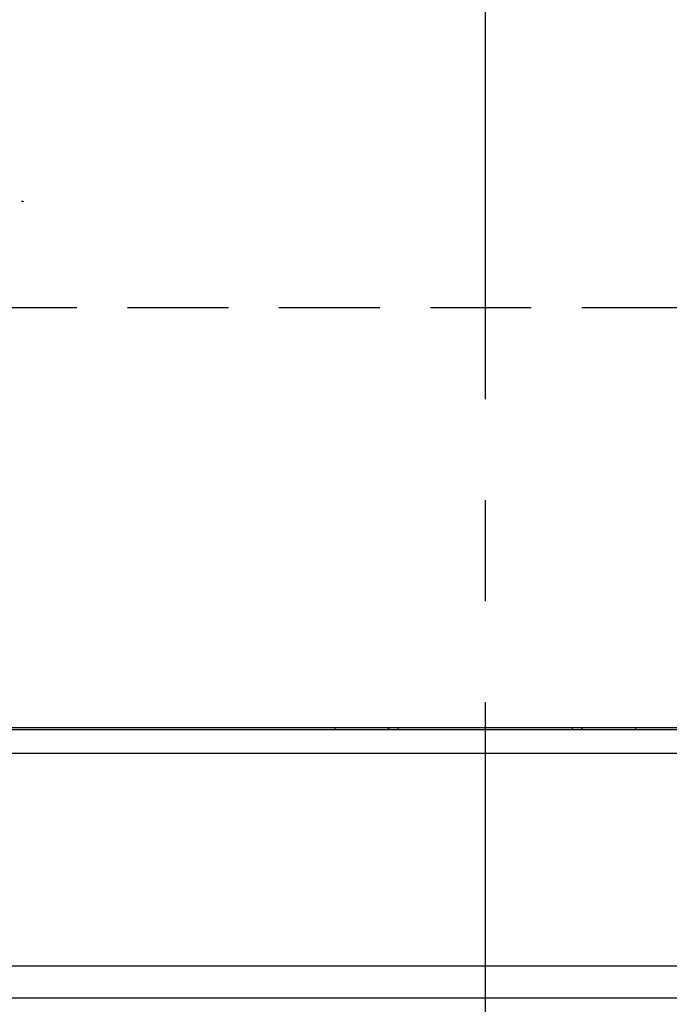
# Model space of a CAD drawing. Extents: x 460 to 8138, y 0 to 5507.
# Drawn here: x 1514 to 1596, y 1535 to 1659 of the extents above; entities that cross this region are included whole.
import ezdxf

# ---------------------------------------------------------------- set-up
doc = ezdxf.new("R2010")
doc.units = 0
doc.header["$LTSCALE"] = 2
doc.linetypes.add('CENTER', pattern=[50.8, 31.75, -6.35, 6.35, -6.35])
doc.linetypes.add('HIDDEN', pattern=[9.525, 6.35, -3.175])
doc.layers.get('0').update_dxf_attribs({"linetype": 'CONTINUOUS'})
doc.layers.add('DANMEN', color=7, linetype='CONTINUOUS')
doc.layers.add('SUNPOU', color=7, linetype='CONTINUOUS')
doc.styles.get("Standard").update_dxf_attribs({"font": 'ROMANS', "bigfont": 'EXTFONT.shx'})
doc.dimstyles.get("Standard").update_dxf_attribs({"dimscale": 20, "dimtxt": 2, "dimasz": 3, "dimexe": 1, "dimexo": 1, "dimgap": 0.6, "dimtad": 3, "dimdec": 0, "dimzin": 0, "dimdsep": 46, "dimtxsty": 'STANDARD', "dimblk1": 'OPEN', "dimblk2": 'OPEN', "dimsah": 1, "dimcen": 1.5, "dimclrd": 7, "dimclre": 7, "dimclrt": 7, "dimadec": 0, "dimazin": 0, "dimtfac": 1, "dimtdec": 0, "dimtmove": 0, "dimatfit": 0, "dimldrblk": 'DOTSMALL', "dimfxl": 1, "dimtvp": 1, "dimtolj": 1, "dimtzin": 0, "dimarcsym": 0})

# ---------------------------------------------------------------- blocks, each defined once
blk = doc.blocks.new('_DotSmall')
at = {"color": 0, "linetype": 'ByBlock', "const_width": 0.5}
blk.add_lwpolyline([(-0.0625, 0, 1), (0.0625, 0, 1)], format="xyb", close=True, dxfattribs=at)
blk = doc.blocks.new('_OPEN')
at = {"color": 0, "linetype": 'ByBlock'}
for p, q in [((-1, 0.1667), (0, 0)), ((0, 0), (-1, -0.1667)), ((0, 0), (-1, 0))]:
    blk.add_line(p, q, dxfattribs=at)

msp = doc.modelspace()

# ---------------------------------------------------------------- linework, layer by layer
at = {"color": 2}
for p, q in [((1198.79, 1569.4), (1946.79, 1569.4)), ((1339.29, 1569.65), (1806.29, 1569.65)), ((1553.88, 1569.65), (1553.88, 1569.4)), ((1561.8, 1569.65), (1561.8, 1569.4)), ((1583.79, 1569.4), (1583.79, 1569.65)), ((1591.71, 1569.65), (1591.71, 1569.4)), ((1946.79, 1566.4), (1198.79, 1566.4)), ((1945.79, 1539.65), (1258.75, 1539.65)), ((1946, 1535.65), (1199.58, 1535.65))]:
    msp.add_line(p, q, dxfattribs=at)
for centre, start, end in [((1560.3, 1569.9), 270, 330.0001), ((1585.29, 1569.9, 0), 209.985, 270)]:
    msp.add_arc(centre, 0.5, start, end, dxfattribs=at)
for points, weights, knots in [([(1514.49, 1635.84), (1514.49, 1635.84), (1514.49, 1635.85), (1514.49, 1635.85), (1514.5, 1635.86), (1514.51, 1635.86), (1514.52, 1635.87), (1514.54, 1635.87), (1514.56, 1635.87), (1514.6, 1635.87), (1514.62, 1635.87), (1514.64, 1635.87), (1514.65, 1635.87), (1514.67, 1635.87), (1514.68, 1635.86), (1514.69, 1635.86), (1514.69, 1635.85), (1514.69, 1635.84), (1514.7, 1635.84), (1514.69, 1635.83), (1514.69, 1635.83)], [0.507995433513, 0.385181602619, 0.385181602619, 0.507995433513, 0.489243473623, 0.489243473623, 0.507995433513, 0.507753725327, 0.507753725327, 0.507446144876, 0.507446144876, 0.507995433513, 0.503990334539, 0.503990334539, 0.507995433513, 0.479863009267, 0.479863009267, 0.507995433513, 0.453111751614, 0.453111751614, 0.507995433513], [0, 0, 0, 0, 0.083835, 0.083835, 0.083835, 0.196407, 0.196407, 0.196407, 0.446775, 0.446775, 0.679512, 0.679512, 0.679512, 0.843992, 0.843992, 0.843992, 0.930004, 0.930004, 0.930004, 1, 1, 1, 1]), ([(1514.69, 1635.83), (1514.68, 1635.82), (1514.67, 1635.81), (1514.66, 1635.81), (1514.65, 1635.81), (1514.63, 1635.8), (1514.62, 1635.8), (1514.6, 1635.8), (1514.59, 1635.8), (1514.57, 1635.81), (1514.56, 1635.81), (1514.54, 1635.81), (1514.53, 1635.82), (1514.51, 1635.82), (1514.5, 1635.83), (1514.49, 1635.84)], [0.507995433513, 0.497334855496, 0.497334855496, 0.507995433513, 0.505537963837, 0.505537963837, 0.507995433513, 0.506015165911, 0.506015165911, 0.507995433513, 0.506210538751, 0.506210538751, 0.507995433513, 0.506020777286, 0.506020777286, 0.507995433513], [0, 0, 0, 0, 0.157329, 0.157329, 0.157329, 0.356757, 0.356757, 0.356757, 0.582301, 0.582301, 0.582301, 0.810938, 0.810938, 0.810938, 1, 1, 1, 1])]:
    msp.add_rational_spline(points, weights, degree=3, knots=knots, dxfattribs=at)
msp.add_open_spline([(1560.45, 1569.42), (1560.45, 1569.42), (1560.51, 1569.41), (1560.8, 1569.41), (1561.26, 1569.41), (1561.61, 1569.41), (1561.8, 1569.41)], degree=3, knots=[0, 0, 0, 0, 0.230106, 0.484363, 0.741069, 1, 1, 1, 1], dxfattribs=at)
at = {"layer": 'DANMEN', "color": 1, "linetype": 'CENTER'}
msp.add_line((1572.79, 2182.45), (1572.79, 1343.07), dxfattribs=at)
at = {"layer": 'DANMEN', "color": 4, "linetype": 'HIDDEN'}
msp.add_line((1845.29, 1622.45), (1300.29, 1622.45), dxfattribs=at)

# ---------------------------------------------------------------- leaders
at = {"layer": 'SUNPOU'}
msp.add_leader([(1270.76, 1544.84), (1544.81, 1201.02)], dimstyle='STANDARD', dxfattribs=at)

doc.saveas('drawing.dxf')
